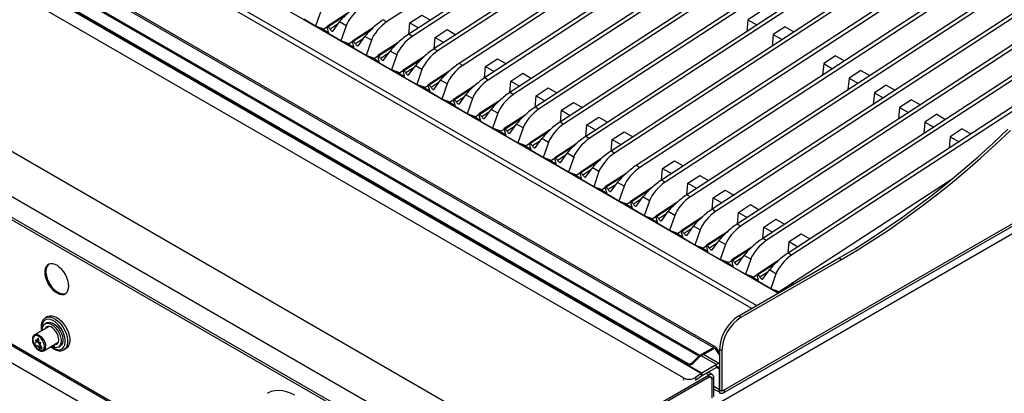
# Model space of a CAD drawing. Units: millimetres. Extents: x 5 to 415, y 5 to 292.
# Drawn here: x 313 to 371, y 196 to 218 of the extents above; entities that cross this region are included whole.
import ezdxf

# ---------------------------------------------------------------- set-up
doc = ezdxf.new("R2010")
doc.units = ezdxf.units.MM

msp = doc.modelspace()

# ---------------------------------------------------------------- linework, layer by layer
at = {"color": 7, "linetype": 'Continuous', "lineweight": 25}
for p, q in [((275.034, 249.236), (357.47, 201.646)), ((269.507, 247.005), (353.643, 198.435)), ((353.788, 198.449), (269.652, 247.02)), ((352.77, 197.917), (268.635, 246.487)), ((268.705, 246.542), (352.84, 197.972)), ((352.121, 197.492), (268.268, 245.899)), ((352.143, 197.435), (268.29, 245.842)), ((352.925, 196.898), (268.355, 245.719)), ((352.953, 196.916), (268.383, 245.737)), ((351.875, 196.63), (268.012, 245.043)), ((344.205, 191.498), (259.353, 240.483)), ((371.559, 240.387), (335.623, 216.962)), ((371.771, 240.265), (335.835, 216.839)), ((373.056, 239.523), (337.12, 216.097)), ((373.268, 239.401), (337.332, 215.975)), ((343.06, 189.514), (258.207, 238.499)), ((374.54, 238.666), (338.605, 215.24)), ((374.753, 238.543), (338.817, 215.118)), ((376.037, 237.802), (340.102, 214.376)), ((376.249, 237.679), (340.314, 214.254)), ((343.06, 188.289), (258.207, 237.274)), ((258.29, 237.091), (343.143, 188.106)), ((377.534, 236.938), (341.598, 213.512)), ((377.746, 236.815), (341.81, 213.39)), ((379.031, 236.074), (343.095, 212.648)), ((379.243, 235.951), (343.307, 212.526)), ((361.153, 235.182), (334.32, 217.691)), ((382.024, 234.346), (346.088, 210.92)), ((382.236, 234.223), (346.301, 210.798)), ((383.521, 233.482), (347.585, 210.056)), ((383.733, 233.359), (347.797, 209.934)), ((385.006, 232.624), (349.07, 209.199)), ((385.218, 232.502), (349.282, 209.076)), ((386.502, 231.76), (350.567, 208.335)), ((386.714, 231.638), (350.779, 208.212)), ((387.999, 230.896), (352.064, 207.471)), ((388.211, 230.774), (352.276, 207.348)), ((389.496, 230.032), (353.56, 206.607)), ((389.708, 229.91), (353.772, 206.484)), ((371.406, 229.264), (344.592, 211.784)), ((371.618, 229.141), (344.786, 211.65)), ((392.489, 228.304), (356.554, 204.879)), ((392.701, 228.182), (356.766, 204.756)), ((263.107, 225.846), (347.607, 177.066)), ((402.167, 222.967), (350.796, 193.311)), ((381.871, 223.222), (355.057, 205.743)), ((382.083, 223.1), (355.251, 205.608)), ((397.175, 220.689), (354.289, 195.931)), ((354.196, 195.725), (397.082, 220.483)), ((330.423, 218.334), (330.12, 217.442)), ((330.12, 217.442), (329.415, 217.849)), ((332.037, 218.226), (330.809, 217.425)), ((335.692, 217.642), (336.397, 218.102)), ((336.397, 218.102), (336.915, 217.803)), ((355.683, 217.811), (355.616, 217.131)), ((356.388, 218.271), (355.683, 217.811)), ((355.683, 217.811), (356.2, 217.512)), ((330.609, 217.264), (330.12, 217.442)), ((330.432, 217.329), (330.894, 217.062)), ((330.815, 217.399), (330.609, 217.264)), ((330.912, 216.985), (330.809, 217.425)), ((330.809, 217.425), (330.853, 217.4)), ((331.15, 217.168), (331.533, 217.693)), ((331.92, 217.47), (331.533, 217.693)), ((331.92, 217.47), (331.617, 216.578)), ((333.534, 217.362), (332.305, 216.561)), ((335.625, 216.963), (335.692, 217.642)), ((335.692, 217.642), (336.209, 217.343)), ((337.188, 216.778), (337.894, 217.238)), ((337.894, 217.238), (338.412, 216.939)), ((357.885, 217.407), (357.179, 216.947)), ((357.885, 217.407), (358.403, 217.108)), ((331.617, 216.578), (330.912, 216.985)), ((332.106, 216.4), (331.617, 216.578)), ((332.408, 216.121), (332.305, 216.561)), ((332.305, 216.561), (332.35, 216.536)), ((332.647, 216.304), (333.03, 216.829)), ((333.417, 216.606), (333.03, 216.829)), ((333.417, 216.606), (333.114, 215.714)), ((335.835, 216.839), (335.623, 216.962)), ((337.122, 216.099), (337.188, 216.778)), ((337.188, 216.778), (337.706, 216.479)), ((357.179, 216.947), (357.113, 216.267)), ((357.179, 216.947), (357.697, 216.648)), ((331.929, 216.465), (332.39, 216.198)), ((332.312, 216.535), (332.106, 216.4)), ((333.114, 215.714), (332.408, 216.121)), ((335.031, 216.498), (333.802, 215.697)), ((337.332, 215.975), (337.12, 216.097)), ((333.603, 215.536), (333.114, 215.714)), ((333.426, 215.6), (333.887, 215.334)), ((333.808, 215.671), (333.603, 215.536)), ((333.905, 215.257), (333.802, 215.697)), ((333.802, 215.697), (333.847, 215.672)), ((334.143, 215.44), (334.526, 215.965)), ((334.913, 215.742), (334.526, 215.965)), ((334.913, 215.742), (334.61, 214.85)), ((336.527, 215.634), (335.299, 214.833)), ((340.17, 215.057), (340.875, 215.517)), ((340.875, 215.517), (341.393, 215.218)), ((360.867, 215.685), (360.161, 215.225)), ((360.867, 215.685), (361.384, 215.387)), ((334.61, 214.85), (333.905, 215.257)), ((335.099, 214.672), (334.61, 214.85)), ((335.402, 214.393), (335.299, 214.833)), ((335.299, 214.833), (335.343, 214.808)), ((335.64, 214.576), (336.023, 215.101)), ((336.41, 214.878), (336.023, 215.101)), ((336.41, 214.878), (336.107, 213.986)), ((338.817, 215.118), (338.605, 215.24)), ((340.103, 214.377), (340.17, 215.057)), ((340.17, 215.057), (340.687, 214.758)), ((374.857, 214.971), (358.05, 204.015)), ((360.161, 215.225), (360.095, 214.546)), ((360.161, 215.225), (360.679, 214.927)), ((362.363, 214.821), (361.658, 214.361)), ((362.363, 214.821), (362.881, 214.523)), ((334.923, 214.736), (335.384, 214.47)), ((335.305, 214.806), (335.099, 214.672)), ((336.107, 213.986), (335.402, 214.393)), ((338.012, 214.777), (336.784, 213.976)), ((337.125, 213.719), (337.508, 214.244)), ((337.895, 214.021), (337.508, 214.244)), ((340.314, 214.254), (340.102, 214.376)), ((341.667, 214.193), (342.372, 214.653)), ((342.372, 214.653), (342.89, 214.354)), ((361.658, 214.361), (361.591, 213.682)), ((361.658, 214.361), (362.175, 214.063)), ((336.596, 213.808), (336.107, 213.986)), ((336.419, 213.872), (336.869, 213.613)), ((336.793, 213.937), (336.596, 213.808)), ((336.887, 213.535), (336.784, 213.976)), ((336.784, 213.976), (336.828, 213.95)), ((337.895, 214.021), (337.592, 213.128)), ((339.509, 213.913), (338.281, 213.112)), ((341.6, 213.513), (341.667, 214.193)), ((341.667, 214.193), (342.184, 213.894)), ((343.163, 213.329), (343.869, 213.789)), ((343.869, 213.789), (344.387, 213.49)), ((373.955, 214.121), (358.262, 203.892)), ((363.86, 213.957), (363.155, 213.497)), ((363.86, 213.957), (364.378, 213.658)), ((337.592, 213.128), (336.887, 213.535)), ((338.081, 212.951), (337.592, 213.128)), ((338.287, 213.085), (338.081, 212.951)), ((338.383, 212.671), (338.281, 213.112)), ((338.281, 213.112), (338.325, 213.086)), ((338.622, 212.855), (339.005, 213.38)), ((339.392, 213.157), (339.005, 213.38)), ((339.392, 213.157), (339.089, 212.264)), ((341.81, 213.39), (341.598, 213.512)), ((343.097, 212.649), (343.163, 213.329)), ((343.163, 213.329), (343.681, 213.03)), ((363.155, 213.497), (363.088, 212.818)), ((363.155, 213.497), (363.672, 213.198)), ((365.357, 213.093), (364.651, 212.633)), ((365.357, 213.093), (365.875, 212.794)), ((337.904, 213.015), (338.365, 212.749)), ((339.089, 212.264), (338.383, 212.671)), ((341.006, 213.049), (339.777, 212.248)), ((340.119, 211.991), (340.501, 212.516)), ((340.888, 212.292), (340.501, 212.516)), ((343.307, 212.526), (343.095, 212.648)), ((344.66, 212.465), (345.366, 212.925)), ((345.366, 212.925), (345.883, 212.626)), ((364.651, 212.633), (364.585, 211.954)), ((364.651, 212.633), (365.169, 212.334)), ((339.578, 212.087), (339.089, 212.264)), ((339.401, 212.151), (339.862, 211.885)), ((339.783, 212.221), (339.578, 212.087)), ((339.88, 211.807), (339.777, 212.248)), ((339.777, 212.248), (339.822, 212.222)), ((340.888, 212.292), (340.585, 211.4)), ((342.503, 212.185), (341.274, 211.384)), ((344.594, 211.785), (344.66, 212.465)), ((344.66, 212.465), (345.178, 212.166)), ((346.157, 211.601), (346.862, 212.061)), ((346.862, 212.061), (347.38, 211.762)), ((366.854, 212.229), (366.148, 211.769)), ((366.854, 212.229), (367.371, 211.93)), ((340.585, 211.4), (339.88, 211.807)), ((341.074, 211.223), (340.585, 211.4)), ((341.28, 211.357), (341.074, 211.223)), ((341.377, 210.943), (341.274, 211.384)), ((341.274, 211.384), (341.318, 211.358)), ((341.615, 211.127), (341.998, 211.652)), ((342.385, 211.428), (341.998, 211.652)), ((342.385, 211.428), (342.082, 210.536)), ((343.999, 211.321), (342.771, 210.52)), ((346.09, 210.921), (346.157, 211.601)), ((346.157, 211.601), (346.674, 211.302)), ((366.148, 211.769), (366.081, 211.09)), ((366.148, 211.769), (366.666, 211.47)), ((368.35, 211.365), (367.645, 210.905)), ((368.35, 211.365), (368.868, 211.066)), ((340.898, 211.287), (341.359, 211.021)), ((342.082, 210.536), (341.377, 210.943)), ((343.112, 210.263), (343.495, 210.788)), ((343.882, 210.564), (343.495, 210.788)), ((346.301, 210.798), (346.088, 210.92)), ((347.587, 210.057), (347.653, 210.737)), ((347.653, 210.737), (348.359, 211.197)), ((347.653, 210.737), (348.171, 210.438)), ((348.359, 211.197), (348.877, 210.898)), ((367.645, 210.905), (367.578, 210.226)), ((367.645, 210.905), (368.162, 210.606)), ((342.571, 210.359), (342.082, 210.536)), ((342.394, 210.423), (342.855, 210.157)), ((342.777, 210.493), (342.571, 210.359)), ((342.874, 210.079), (342.771, 210.52)), ((342.771, 210.52), (342.815, 210.494)), ((343.882, 210.564), (343.579, 209.672)), ((345.496, 210.457), (344.267, 209.656)), ((343.579, 209.672), (342.874, 210.079)), ((344.068, 209.495), (343.579, 209.672)), ((344.274, 209.629), (344.068, 209.495)), ((344.37, 209.215), (344.267, 209.656)), ((344.267, 209.656), (344.312, 209.63)), ((344.609, 209.399), (344.992, 209.924)), ((345.378, 209.7), (344.992, 209.924)), ((345.378, 209.7), (345.075, 208.808)), ((346.993, 209.593), (345.764, 208.792)), ((347.797, 209.934), (347.585, 210.056)), ((343.891, 209.559), (344.352, 209.293)), ((345.075, 208.808), (344.37, 209.215)), ((346.105, 208.535), (346.488, 209.06)), ((346.875, 208.836), (346.488, 209.06)), ((349.282, 209.076), (349.07, 209.199)), ((350.569, 208.336), (350.635, 209.016)), ((350.635, 209.016), (351.341, 209.476)), ((350.635, 209.016), (351.153, 208.717)), ((351.341, 209.476), (351.858, 209.177)), ((345.565, 208.631), (345.075, 208.808)), ((345.388, 208.695), (345.849, 208.429)), ((345.77, 208.765), (345.565, 208.631)), ((345.867, 208.351), (345.764, 208.792)), ((345.764, 208.792), (345.808, 208.766)), ((346.875, 208.836), (346.572, 207.944)), ((348.478, 208.735), (347.249, 207.935)), ((352.132, 208.152), (352.837, 208.612)), ((352.837, 208.612), (353.355, 208.313)), ((346.572, 207.944), (345.867, 208.351)), ((347.061, 207.767), (346.572, 207.944)), ((346.885, 207.831), (347.334, 207.572)), ((347.258, 207.895), (347.061, 207.767)), ((347.352, 207.494), (347.249, 207.935)), ((347.249, 207.935), (347.293, 207.909)), ((347.59, 207.677), (347.973, 208.202)), ((348.36, 207.979), (347.973, 208.202)), ((348.36, 207.979), (348.057, 207.087)), ((349.974, 207.871), (348.746, 207.071)), ((350.779, 208.212), (350.567, 208.335)), ((352.065, 207.472), (352.132, 208.152)), ((352.132, 208.152), (352.649, 207.853)), ((367.705, 208.361), (357.526, 201.726)), ((348.057, 207.087), (347.352, 207.494)), ((349.087, 206.813), (349.47, 207.338)), ((349.857, 207.115), (349.47, 207.338)), ((352.276, 207.348), (352.064, 207.471)), ((353.562, 206.608), (353.628, 207.287)), ((353.628, 207.287), (354.334, 207.747)), ((353.628, 207.287), (354.146, 206.989)), ((354.334, 207.747), (354.852, 207.449)), ((348.546, 206.91), (348.057, 207.087)), ((348.369, 206.974), (348.83, 206.708)), ((348.752, 207.044), (348.546, 206.91)), ((348.849, 206.63), (348.746, 207.071)), ((348.746, 207.071), (348.79, 207.045)), ((349.857, 207.115), (349.554, 206.223)), ((351.471, 207.007), (350.242, 206.207)), ((355.125, 206.423), (355.831, 206.883)), ((355.831, 206.883), (356.348, 206.585)), ((349.554, 206.223), (348.849, 206.63)), ((350.043, 206.046), (349.554, 206.223)), ((349.866, 206.11), (350.327, 205.844)), ((350.249, 206.18), (350.043, 206.046)), ((350.345, 205.766), (350.242, 206.207)), ((350.242, 206.207), (350.287, 206.181)), ((350.584, 205.949), (350.967, 206.474)), ((351.354, 206.251), (350.967, 206.474)), ((351.354, 206.251), (351.05, 205.359)), ((352.968, 206.143), (351.739, 205.342)), ((353.772, 206.484), (353.56, 206.607)), ((355.059, 205.744), (355.125, 206.423)), ((355.125, 206.423), (355.643, 206.125)), ((351.05, 205.359), (350.345, 205.766)), ((352.08, 205.085), (352.463, 205.61)), ((352.85, 205.387), (352.463, 205.61)), ((356.555, 204.88), (356.622, 205.559)), ((356.622, 205.559), (357.327, 206.019)), ((356.622, 205.559), (357.14, 205.261)), ((357.327, 206.019), (357.845, 205.721)), ((351.54, 205.182), (351.05, 205.359)), ((351.363, 205.246), (351.824, 204.98)), ((351.745, 205.316), (351.54, 205.182)), ((351.842, 204.902), (351.739, 205.342)), ((351.739, 205.342), (351.783, 205.317)), ((352.85, 205.387), (352.547, 204.495)), ((354.464, 205.279), (353.236, 204.478)), ((358.119, 204.695), (358.824, 205.155)), ((358.824, 205.155), (359.342, 204.857)), ((352.547, 204.495), (351.842, 204.902)), ((353.036, 204.318), (352.547, 204.495)), ((352.86, 204.382), (353.321, 204.116)), ((353.242, 204.452), (353.036, 204.318)), ((353.339, 204.038), (353.236, 204.478)), ((353.236, 204.478), (353.28, 204.453)), ((353.577, 204.221), (353.96, 204.746)), ((354.347, 204.523), (353.96, 204.746)), ((354.347, 204.523), (354.044, 203.631)), ((355.961, 204.415), (354.733, 203.614)), ((356.766, 204.756), (356.554, 204.879)), ((358.052, 204.016), (358.119, 204.695)), ((358.119, 204.695), (358.636, 204.397)), ((354.044, 203.631), (353.339, 204.038)), ((355.074, 203.357), (355.457, 203.882)), ((355.844, 203.659), (355.457, 203.882)), ((358.262, 203.892), (358.05, 204.015)), ((354.533, 203.454), (354.044, 203.631)), ((354.356, 203.518), (354.817, 203.251)), ((354.739, 203.588), (354.533, 203.454)), ((354.835, 203.174), (354.733, 203.614)), ((354.733, 203.614), (354.777, 203.589)), ((355.541, 202.767), (354.835, 203.174)), ((355.137, 200.299), (361.077, 203.728)), ((355.279, 200.218), (361.218, 203.647)), ((355.844, 203.659), (355.541, 202.767)), ((357.458, 203.551), (356.229, 202.75)), ((361.077, 203.728), (361.218, 203.647)), ((356.03, 202.59), (355.541, 202.767)), ((355.853, 202.654), (356.314, 202.387)), ((356.235, 202.724), (356.03, 202.59)), ((356.332, 202.31), (356.229, 202.75)), ((356.229, 202.75), (356.274, 202.725)), ((356.571, 202.493), (356.953, 203.018)), ((357.34, 202.795), (356.953, 203.018)), ((357.34, 202.795), (357.037, 201.903)), ((357.037, 201.903), (356.332, 202.31)), ((358.1, 202.099), (358.178, 202.055)), ((358.233, 202.186), (358.319, 202.136)), ((358.39, 202.177), (358.299, 202.229)), ((306.348, 201.896), (326.265, 190.399)), ((357.526, 201.726), (357.037, 201.903)), ((357.35, 201.79), (357.534, 201.683)), ((314.273, 200.261), (314.146, 200.188)), ((355.137, 200.299), (355.279, 200.218)), ((314.362, 199.681), (313.5, 199.183)), ((314.224, 199.89), (314.118, 199.828)), ((314.131, 200.179), (314.146, 200.188)), ((313.494, 199.179), (313.5, 199.183)), ((313.581, 198.726), (313.46, 198.607)), ((313.46, 198.607), (313.574, 198.594)), ((313.552, 198.864), (313.602, 198.893)), ((313.552, 198.864), (313.581, 198.726)), ((313.643, 198.735), (313.552, 198.864)), ((313.574, 198.594), (313.552, 198.481)), ((313.552, 198.481), (313.687, 198.55)), ((313.658, 198.812), (313.602, 198.893)), ((313.687, 198.95), (313.643, 198.735)), ((313.687, 198.95), (313.736, 198.979)), ((313.731, 198.684), (313.687, 198.95)), ((313.687, 198.55), (313.821, 198.326)), ((313.731, 198.684), (313.78, 198.713)), ((313.821, 198.709), (313.731, 198.684)), ((313.78, 198.713), (313.736, 198.979)), ((313.871, 198.738), (313.78, 198.713)), ((313.793, 198.603), (313.821, 198.709)), ((313.793, 198.603), (313.842, 198.632)), ((313.913, 198.346), (313.793, 198.603)), ((313.821, 198.709), (313.871, 198.738)), ((313.842, 198.632), (313.871, 198.738)), ((313.962, 198.374), (313.842, 198.632)), ((314.043, 198.244), (314.904, 198.741)), ((314.526, 198.523), (314.655, 198.448)), ((314.668, 198.604), (314.686, 198.593)), ((314.832, 198.678), (314.691, 198.596)), ((314.849, 198.683), (314.708, 198.601)), ((314.849, 198.683), (314.872, 198.684)), ((314.91, 198.456), (315.016, 198.517)), ((313.8, 198.464), (313.913, 198.346)), ((313.821, 198.326), (313.8, 198.464)), ((313.821, 198.326), (313.871, 198.354)), ((313.871, 198.354), (313.864, 198.397)), ((313.913, 198.346), (313.962, 198.374)), ((315.236, 198.3), (315.363, 198.373)), ((352.84, 197.972), (353.643, 198.435)), ((352.84, 197.898), (353.643, 198.361)), ((352.84, 197.972), (352.84, 197.898)), ((354.006, 197.471), (353.054, 198.021)), ((353.643, 198.361), (353.643, 198.435)), ((353.765, 198.35), (353.82, 198.419)), ((354.006, 198.008), (353.765, 198.35)), ((354.006, 198.155), (353.82, 198.419)), ((354.147, 198.258), (354.006, 198.34)), ((354.006, 198.34), (354.006, 195.931)), ((354.147, 198.258), (354.147, 195.849)), ((352.143, 197.435), (352.121, 197.492)), ((352.77, 197.917), (352.395, 197.543)), ((352.395, 197.543), (352.417, 197.486)), ((352.792, 197.86), (352.417, 197.486)), ((352.792, 197.86), (352.77, 197.917)), ((353.829, 197.421), (352.953, 196.916)), ((353.829, 197.258), (353.829, 197.421)), ((353.384, 196.797), (344.205, 191.498)), ((352.925, 196.898), (352.581, 196.664)), ((352.938, 196.743), (352.925, 196.898)), ((353.829, 197.258), (352.953, 196.752)), ((352.953, 196.916), (352.953, 196.752)), ((353.584, 196.817), (353.324, 196.966)), ((353.384, 196.674), (353.384, 196.797)), ((354.006, 195.931), (354.006, 197.156)), ((353.384, 196.674), (344.205, 191.376)), ((353.348, 196.654), (344.227, 191.388)), ((352.593, 196.509), (352.537, 196.476)), ((352.581, 196.664), (352.593, 196.509)), ((352.938, 196.743), (352.593, 196.509)), ((353.498, 196.669), (353.449, 196.697)), ((353.667, 196.633), (353.56, 196.572)), ((353.56, 195.47), (353.56, 196.572)), ((353.56, 195.445), (353.56, 196.531)), ((353.667, 195.531), (353.667, 196.633)), ((353.667, 195.975), (353.935, 195.82)), ((354.147, 195.849), (354.006, 195.931)), ((354.006, 195.894), (354.006, 195.729)), ((354.289, 195.931), (354.147, 195.849))]:
    msp.add_line(p, q, dxfattribs=at)
at = {"color": 8, "linetype": 'Continuous', "lineweight": 25}
for p, q in [((355.915, 200.748), (275.029, 247.442)), ((356.197, 200.911), (275.034, 247.766)), ((331.849, 218.049), (330.853, 217.4)), ((331.445, 217.573), (330.973, 217.265)), ((333.346, 217.185), (332.35, 216.536)), ((332.942, 216.709), (332.47, 216.401)), ((334.843, 216.321), (333.847, 215.672)), ((334.439, 215.845), (333.967, 215.537)), ((336.339, 215.457), (335.343, 214.808)), ((335.935, 214.981), (335.463, 214.673)), ((337.824, 214.6), (336.828, 213.95)), ((337.42, 214.124), (336.948, 213.816)), ((339.321, 213.736), (338.325, 213.086)), ((338.917, 213.26), (338.445, 212.952)), ((340.818, 212.872), (339.822, 212.222)), ((340.414, 212.396), (339.942, 212.088)), ((342.314, 212.008), (341.318, 211.358)), ((341.91, 211.531), (341.438, 211.224)), ((343.811, 211.144), (342.815, 210.494)), ((343.407, 210.667), (342.935, 210.36)), ((345.308, 210.28), (344.312, 209.63)), ((344.904, 209.803), (344.432, 209.496)), ((346.805, 209.416), (345.808, 208.766)), ((346.401, 208.939), (345.928, 208.632)), ((348.29, 208.558), (347.293, 207.909)), ((347.885, 208.082), (347.413, 207.774)), ((349.786, 207.694), (348.79, 207.045)), ((349.382, 207.218), (348.91, 206.91)), ((351.283, 206.83), (350.287, 206.181)), ((350.879, 206.354), (350.407, 206.046)), ((352.78, 205.966), (351.783, 205.317)), ((352.376, 205.49), (351.903, 205.182)), ((354.276, 205.102), (353.28, 204.453)), ((353.872, 204.626), (353.4, 204.318)), ((355.773, 204.238), (354.777, 203.589)), ((355.369, 203.762), (354.897, 203.454)), ((357.27, 203.374), (356.274, 202.725)), ((356.866, 202.898), (356.394, 202.59)), ((306.451, 201.935), (326.245, 190.508)), ((353.829, 197.421), (352.922, 197.945)), ((353.765, 198.35), (353.713, 198.38)), ((353.384, 196.797), (353.207, 196.899)), ((354.006, 197.156), (353.829, 197.258)), ((351.885, 196.503), (351.875, 196.63)), ((353.56, 196.572), (353.557, 196.574)), ((354.006, 195.931), (353.667, 196.127))]:
    msp.add_line(p, q, dxfattribs=at)
at = {"color": 7, "linetype": 'Continuous', "lineweight": 25, "flags": 128}
for points in [[(330.973, 217.265), (330.992, 217.233), (331.015, 217.204), (331.04, 217.18), (331.066, 217.163), (331.092, 217.152), (331.115, 217.149), (331.135, 217.155), (331.15, 217.168)], [(332.47, 216.401), (332.489, 216.369), (332.511, 216.34), (332.536, 216.316), (332.563, 216.299), (332.588, 216.288), (332.612, 216.285), (332.632, 216.291), (332.647, 216.304)], [(333.967, 215.537), (333.985, 215.505), (334.008, 215.476), (334.033, 215.452), (334.059, 215.434), (334.085, 215.424), (334.108, 215.421), (334.128, 215.427), (334.143, 215.44)], [(335.463, 214.673), (335.482, 214.641), (335.505, 214.612), (335.53, 214.588), (335.556, 214.57), (335.582, 214.56), (335.605, 214.557), (335.625, 214.563), (335.64, 214.576)], [(336.948, 213.816), (336.967, 213.784), (336.99, 213.755), (337.015, 213.731), (337.041, 213.713), (337.067, 213.703), (337.09, 213.7), (337.11, 213.706), (337.125, 213.719)], [(338.445, 212.952), (338.464, 212.92), (338.486, 212.891), (338.512, 212.867), (338.538, 212.849), (338.563, 212.839), (338.587, 212.836), (338.607, 212.842), (338.622, 212.855)], [(339.942, 212.088), (339.96, 212.056), (339.983, 212.027), (340.008, 212.003), (340.034, 211.985), (340.06, 211.975), (340.084, 211.972), (340.103, 211.978), (340.119, 211.991)], [(361.077, 203.728), (362, 204.276), (362.921, 204.855), (363.841, 205.463), (364.759, 206.101), (365.674, 206.768), (366.585, 207.463), (367.491, 208.186), (368.392, 208.936), (369.287, 209.712), (370.175, 210.514), (371.055, 211.342)], [(341.438, 211.224), (341.457, 211.192), (341.48, 211.163), (341.505, 211.139), (341.531, 211.121), (341.557, 211.111), (341.58, 211.108), (341.6, 211.113), (341.615, 211.127)], [(361.218, 203.647), (362.141, 204.195), (363.063, 204.773), (363.983, 205.382), (364.901, 206.019), (365.816, 206.686), (366.726, 207.381), (367.633, 208.104), (368.534, 208.854), (369.428, 209.63), (370.316, 210.433), (371.196, 211.26)], [(342.935, 210.36), (342.954, 210.328), (342.976, 210.299), (343.002, 210.275), (343.028, 210.257), (343.053, 210.247), (343.077, 210.244), (343.097, 210.249), (343.112, 210.263)], [(344.432, 209.496), (344.45, 209.464), (344.473, 209.435), (344.498, 209.411), (344.525, 209.393), (344.55, 209.383), (344.574, 209.38), (344.594, 209.385), (344.609, 209.399)], [(345.928, 208.632), (345.947, 208.6), (345.97, 208.571), (345.995, 208.547), (346.021, 208.529), (346.047, 208.518), (346.07, 208.516), (346.09, 208.521), (346.105, 208.535)], [(347.413, 207.774), (347.432, 207.743), (347.455, 207.714), (347.48, 207.69), (347.506, 207.672), (347.532, 207.661), (347.555, 207.659), (347.575, 207.664), (347.59, 207.677)], [(348.91, 206.91), (348.929, 206.879), (348.951, 206.85), (348.977, 206.826), (349.003, 206.808), (349.029, 206.797), (349.052, 206.795), (349.072, 206.8), (349.087, 206.813)], [(350.407, 206.046), (350.425, 206.014), (350.448, 205.986), (350.473, 205.962), (350.5, 205.944), (350.525, 205.933), (350.549, 205.931), (350.569, 205.936), (350.584, 205.949)], [(351.903, 205.182), (351.922, 205.15), (351.945, 205.122), (351.97, 205.098), (351.996, 205.08), (352.022, 205.069), (352.045, 205.067), (352.065, 205.072), (352.08, 205.085)], [(353.4, 204.318), (353.419, 204.286), (353.442, 204.258), (353.467, 204.234), (353.493, 204.216), (353.519, 204.205), (353.542, 204.203), (353.562, 204.208), (353.577, 204.221)], [(315.525, 202.069), (315.512, 202.231), (315.475, 202.402), (315.413, 202.576), (315.33, 202.746), (315.228, 202.906), (315.112, 203.051), (314.985, 203.175), (314.852, 203.274), (314.717, 203.344), (314.587, 203.383), (314.465, 203.389), (314.355, 203.362), (314.262, 203.303), (314.19, 203.214), (314.14, 203.099), (314.114, 202.961), (314.114, 202.806), (314.14, 202.639), (314.19, 202.466), (314.262, 202.294), (314.355, 202.128), (314.465, 201.974), (314.587, 201.839), (314.717, 201.727), (314.852, 201.642), (314.985, 201.588), (315.112, 201.565), (315.228, 201.576), (315.33, 201.619), (315.413, 201.693), (315.475, 201.795), (315.512, 201.922), (315.525, 202.069)], [(314.351, 203.36), (314.326, 203.34), (314.253, 203.251), (314.203, 203.136), (314.178, 202.998), (314.178, 202.843), (314.203, 202.676), (314.253, 202.503), (314.326, 202.33), (314.419, 202.164), (314.528, 202.011), (314.65, 201.876), (314.781, 201.764), (314.915, 201.679), (315.048, 201.624), (315.175, 201.602), (315.292, 201.612), (315.349, 201.632)], [(354.897, 203.454), (354.916, 203.422), (354.938, 203.394), (354.964, 203.369), (354.99, 203.352), (355.015, 203.341), (355.039, 203.338), (355.059, 203.344), (355.074, 203.357)], [(356.394, 202.59), (356.412, 202.558), (356.435, 202.53), (356.46, 202.505), (356.486, 202.488), (356.512, 202.477), (356.536, 202.474), (356.555, 202.48), (356.571, 202.493)], [(314.273, 200.261), (314.299, 200.275), (314.412, 200.308), (314.54, 200.308), (314.676, 200.274), (314.818, 200.208), (314.96, 200.111), (315.097, 199.987), (315.224, 199.84), (315.337, 199.675), (315.433, 199.499), (315.508, 199.316), (315.559, 199.133), (315.586, 198.956), (315.586, 198.792), (315.559, 198.646), (315.508, 198.522), (315.433, 198.426), (315.363, 198.373)], [(313.954, 199.445), (313.954, 199.465), (313.967, 199.597), (314.005, 199.707), (314.068, 199.791), (314.151, 199.845), (314.252, 199.865), (314.364, 199.852), (314.484, 199.806), (314.605, 199.728), (314.721, 199.623), (314.829, 199.496), (314.921, 199.352), (314.994, 199.198), (315.045, 199.042), (315.071, 198.89), (315.071, 198.75), (315.045, 198.629), (314.994, 198.531), (314.921, 198.462), (314.829, 198.425), (314.721, 198.421), (314.605, 198.451), (314.496, 198.505)], [(314.708, 198.601), (314.795, 198.621), (314.864, 198.674), (314.91, 198.756), (314.932, 198.864), (314.926, 198.989), (314.895, 199.124), (314.839, 199.26), (314.762, 199.389), (314.669, 199.501), (314.567, 199.591), (314.461, 199.652), (314.359, 199.681), (314.266, 199.675), (314.189, 199.635), (314.133, 199.564), (314.124, 199.543)], [(314.224, 199.89), (314.257, 199.906), (314.358, 199.926), (314.47, 199.913), (314.59, 199.867), (314.711, 199.789), (314.828, 199.685), (314.935, 199.557), (315.027, 199.413), (315.1, 199.26), (315.151, 199.103), (315.177, 198.952), (315.177, 198.812), (315.151, 198.69), (315.1, 198.592), (315.027, 198.523), (315.016, 198.517)], [(314.297, 199.681), (314.275, 199.645), (314.265, 199.625)], [(314.084, 198.492), (314.072, 198.608), (314.034, 198.73), (313.974, 198.85), (313.896, 198.957), (313.807, 199.046), (313.712, 199.108), (313.62, 199.139), (313.535, 199.137), (313.466, 199.103), (313.417, 199.038), (313.391, 198.947), (313.391, 198.837), (313.417, 198.717), (313.466, 198.595), (313.535, 198.48), (313.62, 198.381), (313.712, 198.305), (313.807, 198.258), (313.896, 198.243), (313.974, 198.262), (314.034, 198.312), (314.072, 198.391), (314.084, 198.492)], [(314.084, 198.492), (314.071, 198.608), (314.033, 198.73), (313.973, 198.849), (313.896, 198.957), (313.807, 199.045), (313.712, 199.107), (313.62, 199.138), (313.536, 199.137), (313.467, 199.102), (313.417, 199.037), (313.392, 198.946), (313.392, 198.837), (313.417, 198.717), (313.467, 198.595), (313.536, 198.481), (313.62, 198.382), (313.712, 198.306), (313.807, 198.259), (313.896, 198.244), (313.973, 198.263), (314.033, 198.313), (314.071, 198.391), (314.084, 198.492)], [(313.498, 199.123), (313.481, 199.11), (313.432, 199.045), (313.406, 198.955), (313.406, 198.845), (313.432, 198.725), (313.473, 198.619)], [(313.48, 198.605), (313.481, 198.603), (313.55, 198.489), (313.634, 198.39), (313.727, 198.314), (313.821, 198.267), (313.91, 198.252), (313.988, 198.271), (313.989, 198.271)], [(328.891, 195.615), (328.642, 195.729), (328.396, 195.813), (328.157, 195.864), (327.927, 195.883), (327.708, 195.869), (327.502, 195.823), (327.312, 195.744), (327.267, 195.719)], [(354.289, 195.931), (354.284, 195.867), (354.268, 195.812), (354.242, 195.767), (354.208, 195.733), (354.165, 195.712), (354.116, 195.704), (354.063, 195.71), (354.006, 195.729)]]:
    msp.add_lwpolyline(points, dxfattribs=at)
at = {"color": 8, "linetype": 'Continuous', "lineweight": 25, "flags": 128}
for points in [[(314.477, 198.494), (314.587, 198.415), (314.72, 198.346), (314.849, 198.307), (314.97, 198.301), (315.079, 198.328), (315.17, 198.386), (315.242, 198.474), (315.292, 198.588), (315.317, 198.724), (315.317, 198.878), (315.292, 199.043), (315.242, 199.214), (315.17, 199.385), (315.079, 199.549), (314.97, 199.701), (314.849, 199.835), (314.72, 199.946), (314.587, 200.03), (314.455, 200.084), (314.329, 200.106), (314.214, 200.096), (314.113, 200.054), (314.031, 199.98), (313.97, 199.879), (313.933, 199.753), (313.92, 199.607), (313.92, 199.607)], [(314.146, 200.188), (314.21, 200.217), (314.326, 200.239), (314.453, 200.228), (314.587, 200.186), (314.725, 200.113), (314.862, 200.013), (314.994, 199.888), (315.115, 199.742), (315.223, 199.58), (315.314, 199.407), (315.385, 199.229), (315.434, 199.052), (315.458, 198.881), (315.458, 198.721), (315.434, 198.578), (315.385, 198.457), (315.314, 198.361), (315.231, 198.298)], [(313.5, 199.183), (313.5, 199.183), (313.58, 199.208), (313.672, 199.199), (313.772, 199.156), (313.871, 199.084), (313.963, 198.986), (314.043, 198.87), (314.104, 198.743), (314.142, 198.614), (314.155, 198.492)], [(313.92, 199.607), (313.933, 199.447), (313.935, 199.434)]]:
    msp.add_lwpolyline(points, dxfattribs=at)
at = {"color": 7, "linetype": 'Continuous', "lineweight": 25}
for centre, radius, start, end in [((330.679, 217.124), 0.327, 25.69222, 57.73267), ((332.175, 216.259), 0.327, 25.69222, 57.73267), ((333.672, 215.395), 0.327, 25.6918, 57.73309), ((335.169, 214.531), 0.327, 25.69232, 57.73257), ((336.654, 213.674), 0.327, 25.69232, 57.73257), ((338.151, 212.81), 0.327, 25.6918, 57.73309), ((339.647, 211.946), 0.327, 25.69232, 57.73257), ((341.144, 211.082), 0.327, 25.6918, 57.73309), ((342.641, 210.218), 0.327, 25.69232, 57.73257), ((344.137, 209.354), 0.327, 25.6918, 57.73309), ((345.634, 208.49), 0.327, 25.69232, 57.73257), ((347.119, 207.633), 0.327, 25.69232, 57.73257), ((348.616, 206.769), 0.327, 25.6918, 57.73309), ((350.112, 205.905), 0.327, 25.69232, 57.73257), ((351.609, 205.041), 0.327, 25.69228, 57.73309), ((353.106, 204.177), 0.327, 25.69133, 57.73308), ((354.603, 203.313), 0.327, 25.69235, 57.73205), ((356.099, 202.449), 0.327, 25.69228, 57.73309), ((356.445, 198.238), 2.441, 122.38679, 177.61321), ((356.586, 198.157), 2.441, 122.38679, 177.61321), ((315.064, 198.454), 0.408, 163.117, 180.92267), ((314.709, 198.564), 0.0369, 91.625, 166.08147), ((314.85, 198.647), 0.0357, 90.60172, 119.63003), ((353.016, 197.675), 0.345, 120.57219, 135.40225), ((353.723, 198.336), 0.128, 40.53397, 129.24771), ((353.698, 198.293), 0.0879, 40.52978, 129.24992), ((352.222, 197.71), 0.241, 245.11991, 315.91752), ((352.244, 197.654), 0.241, 245.12147, 315.91597), ((352.961, 197.693), 0.238, 120.57394, 135.39867), ((353.972, 197.202), 0.262, 82.51293, 123.0668), ((353.179, 196.525), 0.451, 120.03608, 124.19682), ((353.494, 196.661), 0.175, 350.78631, 129.20331), ((353.898, 197.173), 0.109, 350.78633, 129.20233), ((352.197, 197.269), 0.716, 243.25604, 302.39092), ((353.079, 196.535), 0.251, 120.04469, 124.1926), ((353.431, 196.552), 0.131, 350.78609, 129.20267), ((353.453, 196.59), 0.109, 350.78579, 129.20346), ((354.418, 195.931), 0.413, 179.99042, 181.93827), ((354.048, 196.002), 0.116, 248.86581, 284.4884)]:
    msp.add_arc(centre, radius, start, end, dxfattribs=at)
at = {"color": 8, "linetype": 'Continuous', "lineweight": 25}
msp.add_arc((313.898, 198.459), 0.259, 303.73959, 7.39717, dxfattribs=at)
at = {"color": 7, "linetype": 'Continuous', "lineweight": 25}
for centre, major_axis, ratio, start_param, end_param in [((332.239, 218.153), (0.797, 0.692), 0.178064, 0.911198, 2.481995), ((332.626, 217.93), (0.694, 0.751), 0.33496, 0.925466, 2.496262), ((333.735, 217.289), (0.797, 0.692), 0.178064, 0.911198, 2.481995), ((970.043, -150.044), (635.917, -367.869), 0.001023, 3.141075, 3.166901), ((334.122, 217.066), (0.694, 0.751), 0.33496, 0.951292, 2.496262), ((335.232, 216.425), (0.797, 0.692), 0.178064, 0.911198, 2.481995), ((335.619, 216.202), (0.694, 0.751), 0.33496, 0.925466, 2.496262), ((336.729, 215.561), (0.797, 0.692), 0.178064, 0.911198, 2.481995), ((337.116, 215.338), (0.694, 0.751), 0.33496, 0.925466, 2.496262), ((338.214, 214.704), (0.797, 0.692), 0.178064, 0.911198, 2.481995), ((338.601, 214.481), (0.694, 0.751), 0.33496, 0.925466, 2.496262), ((339.71, 213.84), (0.797, 0.692), 0.178064, 0.911198, 2.481995), ((340.097, 213.617), (0.694, 0.751), 0.33496, 0.925466, 2.496262), ((341.207, 212.976), (0.797, 0.692), 0.178064, 0.911198, 2.481995), ((341.594, 212.752), (0.694, 0.751), 0.33496, 0.925466, 2.496262), ((342.704, 212.112), (0.797, 0.692), 0.178064, 0.911198, 2.481995), ((343.091, 211.888), (0.694, 0.751), 0.33496, 0.925466, 2.496262), ((344.201, 211.248), (0.797, 0.692), 0.178064, 0.911198, 2.481995), ((344.587, 211.024), (0.694, 0.751), 0.33496, 0.951292, 2.496262), ((980.508, -156.085), (635.917, -367.869), 0.001023, 3.141075, 3.166901), ((345.697, 210.384), (0.797, 0.692), 0.178064, 0.911198, 2.481995), ((346.084, 210.16), (0.694, 0.751), 0.33496, 0.925466, 2.496262), ((347.194, 209.52), (0.797, 0.692), 0.178064, 0.911198, 2.481995), ((347.581, 209.296), (0.694, 0.751), 0.33496, 0.925466, 2.496262), ((348.679, 208.662), (0.797, 0.692), 0.178064, 0.911198, 2.481995), ((349.066, 208.439), (0.694, 0.751), 0.33496, 0.925466, 2.496262), ((350.176, 207.798), (0.797, 0.692), 0.178064, 0.911198, 2.481995), ((350.562, 207.575), (0.694, 0.751), 0.33496, 0.925466, 2.496262), ((351.672, 206.934), (0.797, 0.692), 0.178064, 0.911198, 2.481995), ((352.059, 206.711), (0.694, 0.751), 0.33496, 0.925466, 2.496262), ((353.169, 206.07), (0.797, 0.692), 0.178064, 0.911198, 2.481995), ((353.556, 205.847), (0.694, 0.751), 0.33496, 0.925466, 2.496262), ((354.666, 205.206), (0.797, 0.692), 0.178064, 0.911198, 2.481995), ((355.053, 204.983), (0.694, 0.751), 0.33496, 0.951292, 2.496262), ((990.974, -162.126), (635.917, -367.869), 0.001023, 3.141075, 3.166901), ((356.162, 204.342), (0.797, 0.692), 0.178064, 0.911198, 2.481995), ((356.549, 204.119), (0.694, 0.751), 0.33496, 0.925466, 2.496262), ((357.659, 203.478), (0.797, 0.692), 0.178064, 0.911198, 2.481995), ((358.046, 203.255), (0.694, 0.751), 0.33496, 0.925466, 2.496262)]:
    msp.add_ellipse(centre, major_axis=major_axis, ratio=ratio, start_param=start_param, end_param=end_param, dxfattribs=at)
for points, knots in [([(314.13, 200.174), (314.11, 200.161), (314.057, 200.128), (313.991, 200.046), (313.934, 199.934), (313.899, 199.801), (313.889, 199.674), (313.893, 199.547), (313.906, 199.47), (313.915, 199.422)], [0, 0, 0, 0, 0.098077, 0.257522, 0.418988, 0.585277, 0.760908, 0.853162, 1, 1, 1, 1]), ([(313.493, 199.178), (313.472, 199.161), (313.429, 199.128), (313.39, 199.049), (313.371, 198.953), (313.374, 198.842), (313.401, 198.722), (313.449, 198.602), (313.505, 198.501), (313.549, 198.449), (313.566, 198.429)], [0, 0, 0, 0, 0.120726, 0.246181, 0.376094, 0.510754, 0.646931, 0.782838, 0.918541, 1, 1, 1, 1]), ([(313.566, 198.429), (313.576, 198.416), (313.613, 198.368), (313.688, 198.303), (313.784, 198.243), (313.879, 198.214), (313.969, 198.211), (314.017, 198.233), (314.041, 198.244)], [0, 0, 0, 0, 0.076525, 0.268306, 0.461537, 0.65649, 0.830252, 1, 1, 1, 1]), ([(314.456, 198.482), (314.458, 198.481), (314.501, 198.438), (314.594, 198.375), (314.732, 198.297), (314.871, 198.251), (315.006, 198.235), (315.129, 198.249), (315.198, 198.283), (315.23, 198.299)], [0, 0, 0, 0, 0.006375, 0.176705, 0.348013, 0.520095, 0.691154, 0.858263, 1, 1, 1, 1]), ([(353.936, 195.821), (353.938, 195.825), (353.94, 195.835), (353.984, 195.889), (354.006, 195.917)], [0, 0, 0, 0, 0.487292, 1, 1, 1, 1]), ([(353.963, 195.869), (353.964, 195.868), (353.964, 195.865), (353.981, 195.883), (354.009, 195.908), (354.024, 195.921)], [0, 0, 0, 0, 0.155746, 0.573795, 1, 1, 1, 1])]:
    msp.add_open_spline(points, degree=3, knots=knots, dxfattribs=at)

doc.saveas('drawing.dxf')
